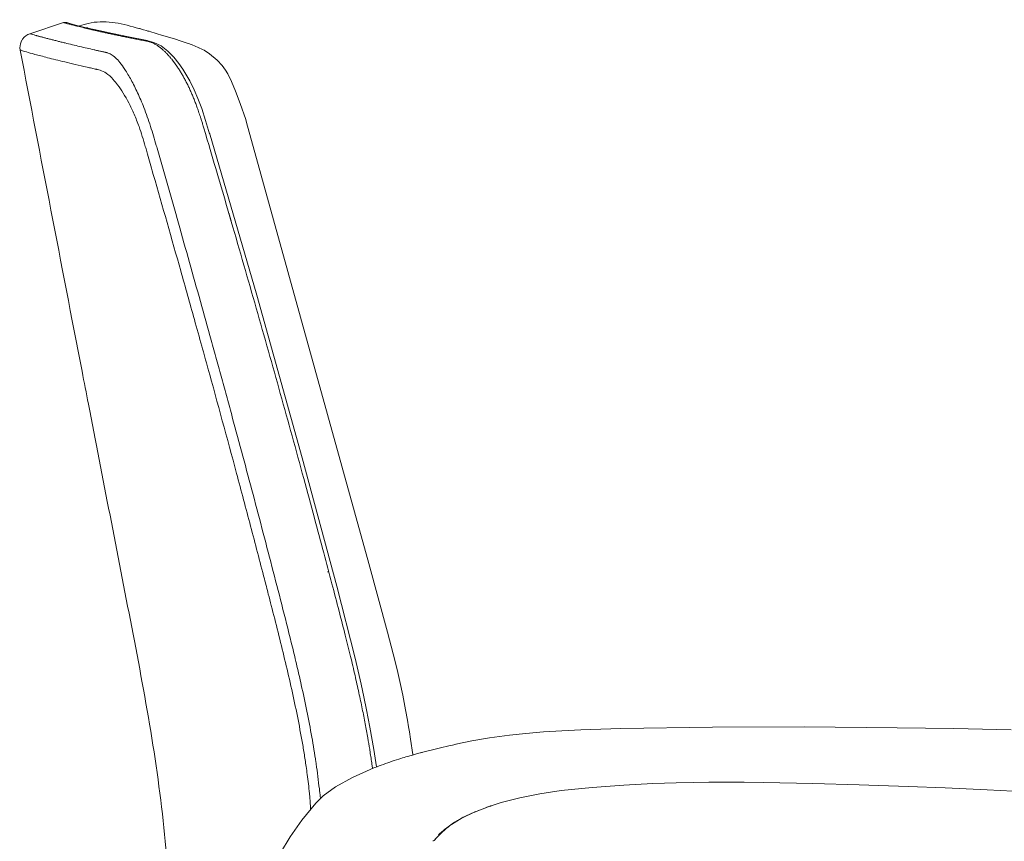
# Model space of a CAD drawing. Units: millimetres. Extents: x 37582 to 38469, y 21985 to 22537.
# Drawn here: x 38276 to 38307, y 22374 to 22400 of the extents above; entities that cross this region are included whole.
import ezdxf

# ---------------------------------------------------------------- set-up
doc = ezdxf.new("R2010")
doc.units = ezdxf.units.MM
doc.header["$LTSCALE"] = 20
doc.layers.add('Düz_Çizgi_Addo', color=7, linetype='Continuous', lineweight=20)

# ---------------------------------------------------------------- blocks, each defined once
blk = doc.blocks.new('Madison 256 Side')
at = {"layer": 'Düz_Çizgi_Addo'}
for p, q in [((38277.689, 22399.963), (38276.643, 22399.618)), ((38277.732, 22399.97), (38277.689, 22399.963)), ((38277.796, 22399.963), (38277.732, 22399.97)), ((38277.893, 22399.936), (38277.796, 22399.963)), ((38278.11, 22399.878), (38277.893, 22399.936)), ((38278.341, 22399.91), (38278.189, 22399.859)), ((38278.461, 22399.94), (38278.341, 22399.91)), ((38278.404, 22399.805), (38278.11, 22399.878)), ((38278.442, 22399.796), (38278.404, 22399.805)), ((38278.454, 22399.793), (38278.442, 22399.796)), ((38278.799, 22399.713), (38278.454, 22399.793)), ((38279.222, 22399.619), (38278.799, 22399.713)), ((38279.723, 22399.515), (38279.222, 22399.619)), ((38280.046, 22399.783), (38279.965, 22399.806)), ((38280.064, 22399.778), (38280.046, 22399.783)), ((38280.095, 22399.77), (38280.064, 22399.778)), ((38280.111, 22399.765), (38280.095, 22399.77)), ((38280.129, 22399.761), (38280.111, 22399.765)), ((38280.191, 22399.743), (38280.129, 22399.761)), ((38280.283, 22399.716), (38280.191, 22399.743)), ((38280.332, 22399.702), (38280.283, 22399.716)), ((38280.367, 22399.692), (38280.332, 22399.702)), ((38280.424, 22399.675), (38280.367, 22399.692)), ((38280.452, 22399.667), (38280.424, 22399.675)), ((38280.531, 22399.645), (38280.452, 22399.667)), ((38280.592, 22399.627), (38280.531, 22399.645)), ((38280.792, 22399.566), (38280.592, 22399.627)), ((38276.396, 22399.42), (38276.367, 22399.361)), ((38280.303, 22399.401), (38279.723, 22399.515)), ((38280.519, 22399.347), (38280.294, 22399.403)), ((38280.742, 22399.236), (38280.519, 22399.347)), ((38280.83, 22399.555), (38280.792, 22399.566)), ((38280.948, 22399.52), (38280.83, 22399.555)), ((38281.05, 22399.49), (38280.948, 22399.52)), ((38281.16, 22399.455), (38281.05, 22399.49)), ((38281.366, 22399.388), (38281.16, 22399.455)), ((38281.46, 22399.358), (38281.366, 22399.388)), ((38281.558, 22399.326), (38281.46, 22399.358)), ((38281.608, 22399.308), (38281.558, 22399.326)), ((38281.654, 22399.291), (38281.608, 22399.308)), ((38281.716, 22399.266), (38281.654, 22399.291)), ((38280.952, 22399.072), (38280.742, 22399.236)), ((38281.139, 22398.881), (38280.952, 22399.072)), ((38281.901, 22399.189), (38281.716, 22399.266)), ((38281.996, 22399.147), (38281.947, 22399.169)), ((38282.039, 22399.126), (38281.996, 22399.147)), ((38282.087, 22399.1), (38282.039, 22399.126)), ((38282.258, 22398.993), (38282.087, 22399.1)), ((38282.499, 22398.788), (38282.258, 22398.993)), ((38281.297, 22398.686), (38281.139, 22398.881)), ((38281.422, 22398.506), (38281.297, 22398.686)), ((38282.65, 22398.625), (38282.499, 22398.788)), ((38281.52, 22398.349), (38281.422, 22398.506)), ((38282.754, 22398.482), (38282.65, 22398.625)), ((38282.826, 22398.361), (38282.754, 22398.482)), ((38282.943, 22398.126), (38282.826, 22398.361)), ((38281.636, 22398.145), (38281.52, 22398.349)), ((38281.774, 22397.865), (38281.636, 22398.145)), ((38283.07, 22397.824), (38282.943, 22398.126)), ((38281.89, 22397.598), (38281.774, 22397.865)), ((38283.211, 22397.439), (38283.07, 22397.824)), ((38282.011, 22397.279), (38281.89, 22397.598)), ((38283.386, 22396.936), (38283.211, 22397.439)), ((38282.134, 22396.909), (38282.011, 22397.279)), ((38282.259, 22396.495), (38282.134, 22396.909)), ((38283.411, 22396.849), (38283.386, 22396.936)), ((38287.234, 22383.066), (38283.411, 22396.849)), ((38283.729, 22391.455), (38282.25, 22396.525)), ((38282.13, 22396.496), (38282.187, 22396.3)), ((38280.5, 22395.224), (38280.468, 22395.338)), ((38285.154, 22386.373), (38283.729, 22391.455)), ((38286.23, 22382.365), (38285.154, 22386.373)), ((38287.816, 22380.923), (38287.234, 22383.066)), ((38285.95, 22382.823), (38285.956, 22382.802)), ((38286.803, 22380.113), (38286.23, 22382.365)), ((38287.994, 22380.242), (38287.816, 22380.923)), ((38288.114, 22379.761), (38287.994, 22380.242)), ((38286.899, 22379.702), (38286.803, 22380.113)), ((38286.991, 22379.298), (38286.899, 22379.702)), ((38288.2, 22379.386), (38288.114, 22379.761)), ((38287.078, 22378.902), (38286.991, 22379.298)), ((38288.292, 22378.952), (38288.2, 22379.386)), ((38287.163, 22378.494), (38287.078, 22378.902)), ((38288.382, 22378.497), (38288.292, 22378.952)), ((38287.267, 22377.955), (38287.163, 22378.494)), ((38288.441, 22378.171), (38288.382, 22378.497)), ((38288.475, 22377.969), (38288.441, 22378.171)), ((38287.387, 22377.259), (38287.267, 22377.955)), ((38288.503, 22377.806), (38288.475, 22377.969)), ((38288.539, 22377.579), (38288.503, 22377.806)), ((38292.142, 22377.762), (38291.628, 22377.706)), ((38292.689, 22377.809), (38292.142, 22377.762)), ((38293.264, 22377.846), (38292.689, 22377.809)), ((38293.859, 22377.874), (38293.264, 22377.846)), ((38294.482, 22377.895), (38293.856, 22377.874)), ((38295.109, 22377.91), (38294.482, 22377.895)), ((38297.968, 22377.954), (38295.106, 22377.91)), ((38300.831, 22377.963), (38297.968, 22377.954)), ((38303.74, 22377.938), (38300.831, 22377.963)), ((38305.514, 22377.91), (38303.74, 22377.938)), ((38307.303, 22377.871), (38305.514, 22377.91)), ((38288.609, 22377.1), (38288.539, 22377.579)), ((38290.452, 22377.525), (38289.951, 22377.421)), ((38291.003, 22377.621), (38290.452, 22377.525)), ((38291.628, 22377.706), (38291.003, 22377.621)), ((38287.469, 22376.713), (38287.387, 22377.259)), ((38288.862, 22377.159), (38288.896, 22377.167)), ((38289.431, 22377.302), (38288.876, 22377.162)), ((38289.775, 22377.382), (38289.431, 22377.302)), ((38289.846, 22377.398), (38289.775, 22377.382)), ((38289.962, 22377.423), (38289.846, 22377.398)), ((38288.612, 22377.085), (38288.609, 22377.1)), ((38287.389, 22376.684), (38286.718, 22376.389)), ((38287.389, 22376.684), (38287.423, 22376.696)), ((38286.718, 22376.389), (38286.194, 22376.092)), ((38296.11, 22376.196), (38296.838, 22376.22)), ((38296.838, 22376.22), (38297.377, 22376.231)), ((38297.377, 22376.231), (38297.857, 22376.237)), ((38297.857, 22376.237), (38298.384, 22376.24)), ((38298.384, 22376.24), (38298.958, 22376.238)), ((38298.958, 22376.238), (38299.565, 22376.231)), ((38299.565, 22376.231), (38301.107, 22376.198)), ((38286.194, 22376.092), (38285.809, 22375.808)), ((38292.578, 22375.877), (38293.246, 22375.977)), ((38293.245, 22375.977), (38294.21, 22376.076)), ((38294.21, 22376.076), (38295.195, 22376.148)), ((38295.195, 22376.148), (38296.11, 22376.196)), ((38301.107, 22376.198), (38302.55, 22376.157)), ((38302.55, 22376.157), (38304.087, 22376.104)), ((38304.087, 22376.104), (38305.235, 22376.058)), ((38305.235, 22376.058), (38306.553, 22376)), ((38306.553, 22376), (38308.042, 22375.926)), ((38285.66, 22375.67), (38285.572, 22375.577)), ((38285.809, 22375.808), (38285.659, 22375.668)), ((38291.059, 22375.501), (38291.363, 22375.598)), ((38291.363, 22375.598), (38291.948, 22375.752)), ((38291.948, 22375.752), (38292.578, 22375.877)), ((38285.572, 22375.577), (38285.14, 22375.05)), ((38290.179, 22375.138), (38290.569, 22375.319)), ((38290.669, 22375.358), (38290.926, 22375.454)), ((38290.926, 22375.454), (38290.959, 22375.466)), ((38290.959, 22375.466), (38290.988, 22375.476)), ((38291.029, 22375.49), (38290.96, 22375.466)), ((38290.982, 22375.474), (38291.045, 22375.496)), ((38290.984, 22375.475), (38291.029, 22375.49)), ((38285.14, 22375.05), (38284.777, 22374.529)), ((38289.819, 22374.918), (38290.145, 22375.12)), ((38290.145, 22375.12), (38290.171, 22375.134)), ((38289.46, 22374.621), (38289.511, 22374.667)), ((38284.777, 22374.529), (38284.475, 22374.03)), ((38289.283, 22374.427), (38289.275, 22374.417))]:
    blk.add_line(p, q, dxfattribs=at)
for centre, radius, start, end in [((38276.785, 22399.19), 0.451, 145.1986, 157.3754), ((38291.708, 22372.315), 3.218, 125.8106, 132.136), ((38291.31, 22372.728), 2.644, 134.704, 140.0151)]:
    blk.add_arc(centre, radius, start, end, dxfattribs=at)
for centre, major_axis, ratio, start_param, end_param in [((38276.579, 22399.21), (-0.031, -0.336), 0.723343, -1.978725, -1.191745), ((38294.075, 22371.528), (6.863, 0.287), 0.655133, 2.010766, 2.02025), ((38289.732, 22375.024), (0.081, -0.111), 0.625252, -0.26214, 0.188381), ((38289.153, 22374.524), (0.133, -0.095), 0.504848, -0.623412, -0.206005), ((38289.366, 22374.7), (0.0838, -0.0922), 0.621198, -0.003533, 0.223059)]:
    blk.add_ellipse(centre, major_axis=major_axis, ratio=ratio, start_param=start_param, end_param=end_param, dxfattribs=at)
at = {"layer": 'Düz_Çizgi_Addo', "extrusion": (0, 0, -1)}
for centre, major_axis, ratio, start_param, end_param in [((38281.205, 22397.792), (1.638, 0.213), 0.923185, -1.014851, -0.983701), ((38281.126, 22398.527), (-0.398, 0.583), 0.188613, 1.182591, 1.589594), ((38289.345, 22374.704), (0.109, -0.092), 0.569317, 0.079263, 0.549267)]:
    blk.add_ellipse(centre, major_axis=major_axis, ratio=ratio, start_param=start_param, end_param=end_param, dxfattribs=at)
at = {"layer": 'Düz_Çizgi_Addo'}
for points, knots in [([(38277.7, 22399.965), (38277.704, 22399.964), (38277.709, 22399.962), (38277.716, 22399.96), (38277.722, 22399.958), (38277.729, 22399.956), (38277.738, 22399.954), (38277.746, 22399.952), (38277.756, 22399.949), (38277.767, 22399.946), (38277.777, 22399.943), (38277.789, 22399.94), (38277.802, 22399.937), (38277.814, 22399.933), (38277.828, 22399.929), (38277.843, 22399.925), (38277.858, 22399.921), (38277.874, 22399.917), (38277.891, 22399.913), (38277.908, 22399.908), (38277.926, 22399.903), (38277.945, 22399.899), (38277.964, 22399.894), (38277.984, 22399.888), (38278.005, 22399.883), (38278.026, 22399.878), (38278.048, 22399.872), (38278.071, 22399.866), (38278.094, 22399.86), (38278.118, 22399.854), (38278.144, 22399.848), (38278.169, 22399.842), (38278.195, 22399.835), (38278.222, 22399.828), (38278.249, 22399.822), (38278.277, 22399.815), (38278.306, 22399.808), (38278.335, 22399.801), (38278.381, 22399.789), (38278.412, 22399.782)], [0, 0, 0, 0, 1, 1, 1, 2, 2, 2, 3, 3, 3, 4, 4, 4, 5, 5, 5, 6, 6, 6, 7, 7, 7, 8, 8, 8, 9, 9, 9, 10, 10, 10, 11, 11, 11, 12, 12, 12, 13, 13, 13, 13]), ([(38276.654, 22399.615), (38276.663, 22399.612), (38276.677, 22399.608), (38276.696, 22399.603), (38276.717, 22399.597), (38276.744, 22399.589), (38276.777, 22399.58), (38276.793, 22399.575), (38276.812, 22399.57), (38276.832, 22399.565), (38276.842, 22399.562), (38276.853, 22399.559), (38276.864, 22399.556), (38276.877, 22399.552), (38276.889, 22399.549), (38276.903, 22399.545), (38276.914, 22399.542), (38276.926, 22399.539), (38276.939, 22399.535), (38276.952, 22399.532), (38276.966, 22399.528), (38276.98, 22399.524), (38276.995, 22399.52), (38277.01, 22399.516), (38277.025, 22399.512), (38277.041, 22399.507), (38277.058, 22399.503), (38277.076, 22399.498), (38277.091, 22399.494), (38277.106, 22399.49), (38277.122, 22399.486), (38277.138, 22399.482), (38277.156, 22399.477), (38277.173, 22399.472), (38277.191, 22399.468), (38277.209, 22399.463), (38277.227, 22399.458), (38277.246, 22399.453), (38277.266, 22399.448), (38277.286, 22399.443), (38277.321, 22399.434), (38277.356, 22399.425), (38277.394, 22399.415), (38277.432, 22399.406), (38277.471, 22399.396), (38277.512, 22399.385), (38277.548, 22399.376), (38277.585, 22399.367), (38277.623, 22399.358), (38277.661, 22399.348), (38277.701, 22399.338), (38277.742, 22399.328), (38277.815, 22399.31), (38277.892, 22399.292), (38277.974, 22399.272), (38278.047, 22399.255), (38278.124, 22399.236), (38278.205, 22399.217), (38278.278, 22399.2), (38278.353, 22399.183), (38278.431, 22399.165), (38278.501, 22399.149), (38278.573, 22399.132), (38278.647, 22399.115), (38278.681, 22399.108), (38278.716, 22399.1), (38278.751, 22399.092), (38278.784, 22399.085), (38278.818, 22399.077), (38278.852, 22399.069), (38278.885, 22399.062), (38278.918, 22399.055), (38278.952, 22399.047), (38278.969, 22399.043), (38278.985, 22399.04), (38279.002, 22399.036)], [0, 0, 0, 0, 1, 1, 1, 2, 2, 2, 3, 3, 3, 4, 4, 4, 5, 5, 5, 6, 6, 6, 7, 7, 7, 8, 8, 8, 9, 9, 9, 10, 10, 10, 11, 11, 11, 12, 12, 12, 13, 13, 13, 14, 14, 14, 15, 15, 15, 16, 16, 16, 17, 17, 17, 18, 18, 18, 19, 19, 19, 20, 20, 20, 21, 21, 21, 22, 22, 22, 23, 23, 23, 24, 24, 24, 25, 25, 25, 25]), ([(38278.503, 22399.76), (38278.536, 22399.753), (38278.569, 22399.745), (38278.603, 22399.737), (38278.637, 22399.729), (38278.673, 22399.721), (38278.71, 22399.713), (38278.746, 22399.704), (38278.784, 22399.696), (38278.822, 22399.687), (38278.861, 22399.679), (38278.9, 22399.67), (38278.94, 22399.661), (38278.98, 22399.652), (38279.021, 22399.643), (38279.063, 22399.634), (38279.105, 22399.625), (38279.147, 22399.616), (38279.191, 22399.607), (38279.235, 22399.597), (38279.279, 22399.588), (38279.325, 22399.578), (38279.37, 22399.569), (38279.416, 22399.559), (38279.463, 22399.55), (38279.51, 22399.54), (38279.558, 22399.53), (38279.607, 22399.52), (38279.656, 22399.51), (38279.706, 22399.5), (38279.757, 22399.49), (38279.808, 22399.48), (38279.86, 22399.47), (38279.912, 22399.459), (38279.964, 22399.449), (38280.017, 22399.439), (38280.072, 22399.428), (38280.125, 22399.418), (38280.18, 22399.407), (38280.235, 22399.397)], [0, 0, 0, 0, 1, 1, 1, 2, 2, 2, 3, 3, 3, 4, 4, 4, 5, 5, 5, 6, 6, 6, 7, 7, 7, 8, 8, 8, 9, 9, 9, 10, 10, 10, 11, 11, 11, 12, 12, 12, 13, 13, 13, 13]), ([(38280.235, 22399.397), (38280.253, 22399.393), (38280.272, 22399.39), (38280.29, 22399.386), (38280.307, 22399.382), (38280.325, 22399.378), (38280.342, 22399.374), (38280.358, 22399.37), (38280.374, 22399.366), (38280.39, 22399.361), (38280.404, 22399.356), (38280.418, 22399.351), (38280.433, 22399.346), (38280.446, 22399.341), (38280.46, 22399.336), (38280.474, 22399.33), (38280.487, 22399.324), (38280.5, 22399.318), (38280.513, 22399.312), (38280.526, 22399.306), (38280.539, 22399.299), (38280.551, 22399.292), (38280.564, 22399.285), (38280.576, 22399.278), (38280.589, 22399.271), (38280.601, 22399.264), (38280.613, 22399.256), (38280.626, 22399.248), (38280.638, 22399.24), (38280.65, 22399.232), (38280.662, 22399.223), (38280.674, 22399.215), (38280.686, 22399.206), (38280.698, 22399.197), (38280.71, 22399.188), (38280.722, 22399.179), (38280.734, 22399.169), (38280.746, 22399.16), (38280.758, 22399.15), (38280.77, 22399.14), (38280.782, 22399.13), (38280.794, 22399.119), (38280.806, 22399.108), (38280.818, 22399.098), (38280.83, 22399.087), (38280.841, 22399.076), (38280.853, 22399.065), (38280.865, 22399.053), (38280.877, 22399.041), (38280.889, 22399.03), (38280.9, 22399.018), (38280.912, 22399.006), (38280.924, 22398.994), (38280.936, 22398.981), (38280.948, 22398.968), (38280.959, 22398.956), (38280.971, 22398.943), (38280.983, 22398.93), (38280.994, 22398.917), (38281.006, 22398.903), (38281.017, 22398.89), (38281.029, 22398.876), (38281.041, 22398.862), (38281.052, 22398.848), (38281.061, 22398.838), (38281.069, 22398.828), (38281.078, 22398.817)], [0, 0, 0, 0, 1, 1, 1, 2, 2, 2, 3, 3, 3, 4, 4, 4, 5, 5, 5, 6, 6, 6, 7, 7, 7, 8, 8, 8, 9, 9, 9, 10, 10, 10, 11, 11, 11, 12, 12, 12, 13, 13, 13, 14, 14, 14, 15, 15, 15, 16, 16, 16, 17, 17, 17, 18, 18, 18, 19, 19, 19, 20, 20, 20, 21, 21, 21, 22, 22, 22, 22]), ([(38278.726, 22398.506), (38278.675, 22398.517), (38278.625, 22398.528), (38278.575, 22398.539), (38278.525, 22398.55), (38278.477, 22398.561), (38278.429, 22398.572), (38278.3, 22398.601), (38278.178, 22398.63), (38278.063, 22398.657), (38277.947, 22398.684), (38277.839, 22398.709), (38277.736, 22398.734), (38277.533, 22398.783), (38277.354, 22398.828), (38277.198, 22398.868), (38277.045, 22398.908), (38276.913, 22398.943), (38276.803, 22398.973), (38276.695, 22399.003), (38276.607, 22399.028), (38276.538, 22399.048), (38276.504, 22399.058), (38276.474, 22399.067), (38276.449, 22399.074), (38276.425, 22399.081), (38276.405, 22399.087), (38276.388, 22399.092), (38276.372, 22399.097), (38276.36, 22399.101), (38276.353, 22399.103), (38276.346, 22399.105), (38276.344, 22399.106), (38276.342, 22399.106)], [0, 0, 0, 0, 1, 1, 1, 2, 2, 2, 3, 3, 3, 4, 4, 4, 5, 5, 5, 6, 6, 6, 7, 7, 7, 8, 8, 8, 9, 9, 9, 10, 10, 10, 11, 11, 11, 11]), ([(38279.008, 22399.035), (38279.017, 22399.033), (38279.026, 22399.031), (38279.035, 22399.028), (38279.043, 22399.027), (38279.051, 22399.025), (38279.059, 22399.022), (38279.101, 22399.011), (38279.143, 22398.995), (38279.185, 22398.971), (38279.228, 22398.946), (38279.272, 22398.913), (38279.318, 22398.869), (38279.408, 22398.784), (38279.506, 22398.661), (38279.61, 22398.503), (38279.674, 22398.406), (38279.741, 22398.296), (38279.808, 22398.173), (38279.874, 22398.05), (38279.942, 22397.915), (38280.009, 22397.769), (38280.076, 22397.626), (38280.142, 22397.473), (38280.205, 22397.311), (38280.278, 22397.124), (38280.347, 22396.925), (38280.413, 22396.721), (38280.476, 22396.525), (38280.536, 22396.325), (38280.593, 22396.124), (38280.601, 22396.098), (38280.609, 22396.071), (38280.616, 22396.045)], [0, 0, 0, 0, 1, 1, 1, 2, 2, 2, 3, 3, 3, 4, 4, 4, 5, 5, 5, 6, 6, 6, 7, 7, 7, 8, 8, 8, 9, 9, 9, 10, 10, 10, 11, 11, 11, 11]), ([(38280.297, 22395.934), (38280.282, 22395.989), (38280.266, 22396.044), (38280.25, 22396.099), (38280.22, 22396.203), (38280.189, 22396.307), (38280.156, 22396.41), (38280.124, 22396.513), (38280.09, 22396.616), (38280.054, 22396.715), (38280.006, 22396.85), (38279.954, 22396.98), (38279.901, 22397.103), (38279.847, 22397.227), (38279.791, 22397.345), (38279.734, 22397.454), (38279.619, 22397.677), (38279.5, 22397.867), (38279.385, 22398.02), (38279.339, 22398.081), (38279.293, 22398.137), (38279.248, 22398.186), (38279.173, 22398.269), (38279.099, 22398.335), (38279.031, 22398.382), (38278.963, 22398.429), (38278.899, 22398.459), (38278.838, 22398.478), (38278.808, 22398.487), (38278.779, 22398.494), (38278.751, 22398.501), (38278.742, 22398.502), (38278.734, 22398.504), (38278.726, 22398.506)], [0, 0, 0, 0, 1, 1, 1, 2, 2, 2, 3, 3, 3, 4, 4, 4, 5, 5, 5, 6, 6, 6, 7, 7, 7, 8, 8, 8, 9, 9, 9, 10, 10, 10, 11, 11, 11, 11]), ([(38281.244, 22398.591), (38281.247, 22398.586), (38281.251, 22398.581), (38281.254, 22398.575), (38281.265, 22398.559), (38281.276, 22398.543), (38281.287, 22398.526), (38281.298, 22398.51), (38281.308, 22398.493), (38281.319, 22398.476), (38281.329, 22398.46), (38281.34, 22398.443), (38281.35, 22398.425), (38281.361, 22398.408), (38281.371, 22398.391), (38281.382, 22398.374), (38281.392, 22398.357), (38281.402, 22398.339), (38281.412, 22398.321), (38281.422, 22398.304), (38281.433, 22398.286), (38281.443, 22398.268), (38281.453, 22398.25), (38281.463, 22398.232), (38281.472, 22398.214), (38281.482, 22398.196), (38281.492, 22398.178), (38281.502, 22398.159), (38281.511, 22398.141), (38281.521, 22398.123), (38281.531, 22398.104), (38281.54, 22398.085), (38281.55, 22398.067), (38281.559, 22398.048), (38281.569, 22398.029), (38281.578, 22398.01), (38281.587, 22397.991), (38281.596, 22397.972), (38281.606, 22397.953), (38281.615, 22397.933), (38281.624, 22397.914), (38281.633, 22397.895), (38281.642, 22397.875), (38281.651, 22397.855), (38281.66, 22397.836), (38281.669, 22397.816), (38281.678, 22397.796), (38281.686, 22397.776), (38281.695, 22397.756), (38281.704, 22397.735), (38281.713, 22397.715), (38281.721, 22397.695), (38281.73, 22397.674), (38281.739, 22397.653), (38281.747, 22397.632), (38281.756, 22397.611), (38281.765, 22397.59), (38281.773, 22397.569), (38281.782, 22397.547), (38281.79, 22397.526), (38281.799, 22397.504), (38281.807, 22397.482), (38281.816, 22397.46), (38281.824, 22397.438), (38281.833, 22397.415), (38281.841, 22397.392), (38281.849, 22397.369), (38281.858, 22397.346), (38281.867, 22397.322), (38281.875, 22397.299), (38281.884, 22397.274), (38281.892, 22397.25), (38281.901, 22397.225), (38281.91, 22397.2), (38281.919, 22397.174), (38281.927, 22397.148), (38281.936, 22397.121), (38281.946, 22397.094), (38281.955, 22397.066), (38281.964, 22397.037), (38281.974, 22397.007), (38281.983, 22396.978), (38281.994, 22396.945), (38282.004, 22396.912), (38282.014, 22396.879), (38282.026, 22396.841), (38282.038, 22396.804), (38282.049, 22396.766), (38282.062, 22396.723), (38282.075, 22396.681), (38282.088, 22396.638), (38282.102, 22396.591), (38282.116, 22396.543), (38282.13, 22396.496)], [0, 0, 0, 0, 1, 1, 1, 2, 2, 2, 3, 3, 3, 4, 4, 4, 5, 5, 5, 6, 6, 6, 7, 7, 7, 8, 8, 8, 9, 9, 9, 10, 10, 10, 11, 11, 11, 12, 12, 12, 13, 13, 13, 14, 14, 14, 15, 15, 15, 16, 16, 16, 17, 17, 17, 18, 18, 18, 19, 19, 19, 20, 20, 20, 21, 21, 21, 22, 22, 22, 23, 23, 23, 24, 24, 24, 25, 25, 25, 26, 26, 26, 27, 27, 27, 28, 28, 28, 29, 29, 29, 30, 30, 30, 31, 31, 31, 31]), ([(38282.187, 22396.3), (38282.304, 22395.905), (38282.42, 22395.51), (38282.536, 22395.114), (38282.645, 22394.745), (38282.753, 22394.375), (38282.861, 22394.005)], [0, 0, 0, 0, 1, 1, 1, 2, 2, 2, 2]), ([(38280.616, 22396.045), (38280.727, 22395.655), (38280.839, 22395.264), (38280.95, 22394.874), (38281.061, 22394.484), (38281.171, 22394.094), (38281.282, 22393.704), (38281.398, 22393.294), (38281.514, 22392.884), (38281.629, 22392.474), (38281.744, 22392.067), (38281.858, 22391.659), (38281.972, 22391.252), (38282.084, 22390.849), (38282.196, 22390.445), (38282.308, 22390.042), (38282.364, 22389.842), (38282.419, 22389.642), (38282.474, 22389.442), (38282.529, 22389.244), (38282.583, 22389.045), (38282.638, 22388.846), (38282.693, 22388.644), (38282.748, 22388.442), (38282.804, 22388.241), (38282.859, 22388.039), (38282.914, 22387.837), (38282.968, 22387.635), (38283.078, 22387.232), (38283.187, 22386.829), (38283.295, 22386.426), (38283.511, 22385.624), (38283.724, 22384.822), (38283.934, 22384.018), (38284.039, 22383.62), (38284.142, 22383.222), (38284.245, 22382.823), (38284.348, 22382.427), (38284.45, 22382.031), (38284.551, 22381.634), (38284.651, 22381.241), (38284.75, 22380.847), (38284.847, 22380.453), (38284.894, 22380.257), (38284.942, 22380.061), (38284.988, 22379.865), (38285.034, 22379.669), (38285.079, 22379.474), (38285.122, 22379.278), (38285.183, 22379.006), (38285.241, 22378.733), (38285.297, 22378.46), (38285.352, 22378.189), (38285.404, 22377.918), (38285.452, 22377.646), (38285.498, 22377.387), (38285.54, 22377.127), (38285.579, 22376.867), (38285.581, 22376.847), (38285.584, 22376.828), (38285.587, 22376.809)], [0, 0, 0, 0, 1, 1, 1, 2, 2, 2, 3, 3, 3, 4, 4, 4, 5, 5, 5, 6, 6, 6, 7, 7, 7, 8, 8, 8, 9, 9, 9, 10, 10, 10, 11, 11, 11, 12, 12, 12, 13, 13, 13, 14, 14, 14, 15, 15, 15, 16, 16, 16, 17, 17, 17, 18, 18, 18, 19, 19, 19, 20, 20, 20, 20]), ([(38285.275, 22376.724), (38285.254, 22376.864), (38285.233, 22377.003), (38285.211, 22377.143), (38285.189, 22377.283), (38285.165, 22377.423), (38285.14, 22377.562), (38285.09, 22377.843), (38285.037, 22378.123), (38284.98, 22378.403), (38284.923, 22378.683), (38284.862, 22378.963), (38284.8, 22379.242), (38284.673, 22379.803), (38284.537, 22380.362), (38284.397, 22380.919), (38284.327, 22381.198), (38284.256, 22381.476), (38284.185, 22381.754), (38284.155, 22381.873), (38284.124, 22381.992), (38284.093, 22382.112), (38284.053, 22382.27), (38284.012, 22382.427), (38283.971, 22382.585), (38283.828, 22383.137), (38283.684, 22383.688), (38283.538, 22384.239), (38283.393, 22384.788), (38283.247, 22385.337), (38283.1, 22385.885), (38282.806, 22386.981), (38282.508, 22388.076), (38282.206, 22389.17), (38282.142, 22389.398), (38282.079, 22389.626), (38282.016, 22389.855), (38281.938, 22390.134), (38281.861, 22390.413), (38281.783, 22390.692), (38281.641, 22391.198), (38281.499, 22391.704), (38281.357, 22392.21), (38281.073, 22393.215), (38280.787, 22394.22), (38280.5, 22395.224)], [0, 0, 0, 0, 1, 1, 1, 2, 2, 2, 3, 3, 3, 4, 4, 4, 5, 5, 5, 6, 6, 6, 7, 7, 7, 8, 8, 8, 9, 9, 9, 10, 10, 10, 11, 11, 11, 12, 12, 12, 13, 13, 13, 14, 14, 14, 15, 15, 15, 15]), ([(38282.936, 22393.747), (38283.067, 22393.296), (38283.198, 22392.843), (38283.329, 22392.391), (38283.458, 22391.942), (38283.587, 22391.492), (38283.715, 22391.043), (38283.842, 22390.597), (38283.969, 22390.151), (38284.095, 22389.705), (38284.22, 22389.263), (38284.344, 22388.821), (38284.467, 22388.379)], [0, 0, 0, 0, 1, 1, 1, 2, 2, 2, 3, 3, 3, 4, 4, 4, 4]), ([(38284.468, 22388.378), (38284.59, 22387.937), (38284.713, 22387.495), (38284.835, 22387.053), (38284.957, 22386.61), (38285.079, 22386.168), (38285.199, 22385.725), (38285.312, 22385.312), (38285.424, 22384.899), (38285.535, 22384.485), (38285.632, 22384.123), (38285.729, 22383.76), (38285.826, 22383.398), (38285.911, 22383.078), (38285.996, 22382.758), (38286.08, 22382.437), (38286.155, 22382.153), (38286.23, 22381.868), (38286.304, 22381.583), (38286.369, 22381.331), (38286.434, 22381.079), (38286.497, 22380.827), (38286.553, 22380.606), (38286.608, 22380.385), (38286.661, 22380.163), (38286.709, 22379.966), (38286.755, 22379.769), (38286.801, 22379.572), (38286.842, 22379.392), (38286.883, 22379.212), (38286.922, 22379.031), (38286.958, 22378.864), (38286.993, 22378.697), (38287.027, 22378.53), (38287.059, 22378.374), (38287.09, 22378.218), (38287.12, 22378.061), (38287.148, 22377.914), (38287.175, 22377.766), (38287.2, 22377.619), (38287.221, 22377.501), (38287.24, 22377.383), (38287.259, 22377.265)], [0, 0, 0, 0, 1, 1, 1, 2, 2, 2, 3, 3, 3, 4, 4, 4, 5, 5, 5, 6, 6, 6, 7, 7, 7, 8, 8, 8, 9, 9, 9, 10, 10, 10, 11, 11, 11, 12, 12, 12, 13, 13, 13, 14, 14, 14, 14]), ([(38278.472, 22388.049), (38278.918, 22385.748), (38279.376, 22383.405), (38279.825, 22381.083), (38280.05, 22379.923), (38280.268, 22378.766), (38280.639, 22376.463), (38280.792, 22375.318), (38280.891, 22374.177), (38280.941, 22373.606), (38280.977, 22373.036), (38281.019, 22371.89), (38281.023, 22371.315), (38281.013, 22370.737), (38280.992, 22369.58), (38280.916, 22368.41), (38280.7, 22366.048), (38280.562, 22364.861), (38280.273, 22362.507), (38280.121, 22361.336), (38279.971, 22360.168)], [0, 0, 0, 0, 1, 1, 1, 2, 2, 3, 3, 3, 4, 4, 5, 5, 5, 6, 6, 7, 7, 8, 8, 8, 8]), ([(38287.259, 22377.265), (38287.263, 22377.242), (38287.267, 22377.22), (38287.27, 22377.197), (38287.271, 22377.193), (38287.272, 22377.188), (38287.272, 22377.184)], [0, 0, 0, 0, 1, 1, 1, 2, 2, 2, 2]), ([(38287.272, 22377.184), (38287.282, 22377.118), (38287.293, 22377.053), (38287.302, 22376.988), (38287.312, 22376.922), (38287.322, 22376.857), (38287.331, 22376.791)], [0, 0, 0, 0, 1, 1, 1, 2, 2, 2, 2]), ([(38288.447, 22377.043), (38288.469, 22377.049), (38288.491, 22377.056), (38288.514, 22377.062), (38288.613, 22377.091), (38288.776, 22377.135), (38288.876, 22377.162)], [0, 0, 0, 0, 1, 1, 1, 2, 2, 2, 2]), ([(38287.423, 22376.696), (38287.512, 22376.729), (38287.601, 22376.763), (38287.69, 22376.795), (38287.78, 22376.828), (38287.87, 22376.859), (38287.961, 22376.89), (38288.052, 22376.92), (38288.143, 22376.95), (38288.235, 22376.979), (38288.306, 22377), (38288.376, 22377.021), (38288.447, 22377.043)], [0, 0, 0, 0, 1, 1, 1, 2, 2, 2, 3, 3, 3, 4, 4, 4, 4]), ([(38285.415, 22375.385), (38285.413, 22375.475), (38285.383, 22375.847), (38285.379, 22375.887), (38285.358, 22376.085), (38285.335, 22376.282), (38285.309, 22376.478), (38285.298, 22376.56), (38285.287, 22376.642), (38285.275, 22376.724)], [0, 0, 0, 0, 1, 1, 1, 2, 2, 2, 3, 3, 3, 3]), ([(38285.587, 22376.809), (38285.605, 22376.678), (38285.623, 22376.548), (38285.64, 22376.417), (38285.657, 22376.287), (38285.672, 22376.157), (38285.687, 22376.026), (38285.692, 22375.98), (38285.697, 22375.933), (38285.702, 22375.887)], [0, 0, 0, 0, 1, 1, 1, 2, 2, 2, 3, 3, 3, 3]), ([(38290.546, 22375.306), (38290.485, 22375.281), (38290.425, 22375.255), (38290.365, 22375.228), (38290.303, 22375.2), (38290.242, 22375.17), (38290.183, 22375.14), (38290.162, 22375.129), (38290.142, 22375.119), (38290.122, 22375.108), (38290.019, 22375.053), (38289.919, 22374.993), (38289.823, 22374.928), (38289.81, 22374.919), (38289.798, 22374.91), (38289.785, 22374.901)], [0, 0, 0, 0, 1, 1, 1, 2, 2, 2, 3, 3, 3, 4, 4, 4, 5, 5, 5, 5]), ([(38290.918, 22375.451), (38290.842, 22375.423), (38290.767, 22375.395), (38290.692, 22375.365), (38290.643, 22375.346), (38290.595, 22375.326), (38290.546, 22375.306)], [0, 0, 0, 0, 1, 1, 1, 2, 2, 2, 2]), ([(38291.081, 22375.508), (38291.072, 22375.505), (38291.063, 22375.502), (38291.053, 22375.499), (38291.045, 22375.496), (38291.037, 22375.493), (38291.029, 22375.49)], [0, 0, 0, 0, 1, 1, 1, 2, 2, 2, 2]), ([(38289.411, 22374.593), (38289.433, 22374.614), (38289.456, 22374.635), (38289.478, 22374.655), (38289.53, 22374.701), (38289.582, 22374.745), (38289.636, 22374.787), (38289.687, 22374.827), (38289.74, 22374.866), (38289.793, 22374.904)], [0, 0, 0, 0, 1, 1, 1, 2, 2, 2, 3, 3, 3, 3]), ([(38289.273, 22374.418), (38289.277, 22374.42), (38289.28, 22374.424), (38289.283, 22374.427), (38289.297, 22374.443), (38289.323, 22374.474), (38289.35, 22374.504), (38289.364, 22374.519), (38289.392, 22374.549), (38289.42, 22374.579), (38289.449, 22374.607)], [0, 0, 0, 0, 1, 1, 1, 2, 3, 3, 3, 4, 4, 4, 4])]:
    blk.add_open_spline(points, degree=3, knots=knots, dxfattribs=at)
for points in [[(38279.969, 22399.805), (38279.454, 22399.95), (38278.981, 22400.055), (38278.463, 22399.941)], [(38276.643, 22399.618), (38276.558, 22399.59), (38276.472, 22399.531), (38276.414, 22399.448)], [(38278.412, 22399.782), (38278.442, 22399.775), (38278.471, 22399.768), (38278.502, 22399.761)], [(38276.342, 22399.106), (38276.98, 22395.764), (38277.619, 22392.455), (38278.274, 22389.072)], [(38280.468, 22395.338), (38280.411, 22395.537), (38280.354, 22395.736), (38280.297, 22395.934)], [(38278.274, 22389.072), (38278.34, 22388.732), (38278.406, 22388.391), (38278.472, 22388.049)], [(38287.331, 22376.79), (38287.337, 22376.749), (38287.343, 22376.707), (38287.348, 22376.666)], [(38285.702, 22375.887), (38285.714, 22375.837), (38285.702, 22375.887), (38285.723, 22375.728)], [(38290.553, 22375.309), (38290.281, 22375.196), (38290.026, 22375.067), (38289.793, 22374.904)], [(38289.511, 22374.667), (38289.504, 22374.66), (38289.498, 22374.654), (38289.491, 22374.648)], [(38289.549, 22374.701), (38289.536, 22374.69), (38289.524, 22374.678), (38289.511, 22374.667)], [(38289.278, 22374.423), (38289.28, 22374.426), (38289.281, 22374.43), (38289.282, 22374.434)], [(38289.491, 22374.648), (38289.477, 22374.634), (38289.463, 22374.621), (38289.449, 22374.607)]]:
    blk.add_open_spline(points, degree=3, dxfattribs=at)
blk.add_rational_spline([(38282.861, 22394.005), (38282.88, 22393.94), (38282.898, 22393.876), (38282.917, 22393.812), (38282.936, 22393.747)], [0.999911456224, 0.999955721418, 1, 0.999955721418, 0.999911456224], degree=2, knots=[1.5705825214, 1.5705825214, 1.5705825214, 1.5707963268, 1.5707963268, 1.5710101322, 1.5710101322, 1.5710101322], dxfattribs=at)

msp = doc.modelspace()

# ---------------------------------------------------------------- block references
at = {"layer": 'Düz_Çizgi_Addo'}
msp.add_blockref('Madison 256 Side', (0, 0), dxfattribs=at)

doc.saveas('drawing.dxf')
